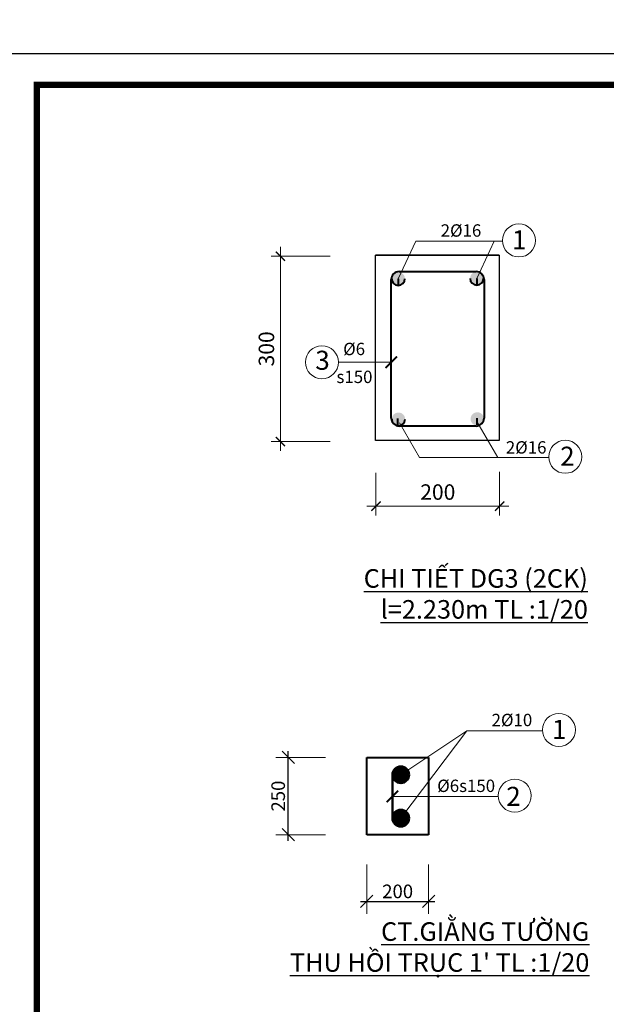
# Model space of a CAD drawing. Units: millimetres. Extents: x -2156511 to -511022, y -943974 to 247208.
# Drawn here: x -1452394 to -1442909, y -683977 to -668056 of the extents above; entities that cross this region are included whole.
import ezdxf

# ---------------------------------------------------------------- set-up
doc = ezdxf.new("R2010")
doc.units = ezdxf.units.MM
doc.header["$LTSCALE"] = 300
doc.header["$MEASUREMENT"] = 0
doc.header["$PDMODE"] = 34
doc.header["$PDSIZE"] = -10
for name, color, linetype, lineweight in [('10noithat', 1, 'Continuous', 9), ('a - Net tuong - Bold line', 40, 'Continuous', 40), ('c - Net manh - Thin line', 253, 'Continuous', 5), ('d - Net nho - Smaller line', 251, 'Continuous', 9), ('dai', 7, 'Continuous', 40), ('HUY', 152, 'Continuous', 9), ('khungbanve', 7, 'Continuous', 35), ('Net thay', 143, 'Continuous', 9), ('T', 92, 'Continuous', 50)]:
    doc.layers.add(name, color=color, linetype=linetype, lineweight=lineweight)
for name, color, linetype in [('DEN', 3, 'Continuous'), ('duong bao', 2, 'Continuous'), ('MO', 8, 'Continuous'), ('netmanh', 253, 'Continuous')]:
    doc.layers.add(name, color=color, linetype=linetype)
doc.styles.add('1-100', font='ARIALUNI.TTF', dxfattribs={"height": 250})
doc.styles.add('ISO2', font='ARIALUNI.TTF')
doc.styles.add('TIEN2', font='VHARIALN_0.TTF', dxfattribs={"width": 1.2})
doc.styles.add('VIET', font='VNI-HelveB_1.TTF')
doc.dimstyles.new('D1-20', dxfattribs={"dimtxt": 220, "dimasz": 200, "dimexe": 200, "dimexo": 0, "dimgap": 50, "dimtad": 1, "dimdec": 0, "dimlfac": 0.2, "dimzin": 12, "dimdsep": 46, "dimtxsty": 'ISO2', "dimblk": 'OBLIQUE', "dimcen": -7, "dimdle": 100, "dimclrd": 256, "dimclre": 256, "dimclrt": 252, "dimadec": 0, "dimazin": 0, "dimtfac": 1, "dimtdec": 0, "dimtix": 1, "dimtmove": 2, "dimatfit": 3, "dimldrblk": 'OBLIQUE', "dimfxl": 600, "dimfxlon": 1, "dimtolj": 1, "dimtzin": 12, "dimlwe": -1, "dimarcsym": 0})
doc.dimstyles.new('H1-20', dxfattribs={"dimtxt": 300, "dimasz": 150, "dimexe": 150, "dimexo": 100, "dimgap": 100, "dimtad": 1, "dimdec": 0, "dimlfac": 0.2, "dimzin": 9, "dimdsep": 46, "dimtxsty": '1-100', "dimblk1": 'ARCHTICK', "dimblk2": 'ARCHTICK', "dimsah": 1, "dimcen": 5, "dimdle": 150, "dimclrd": 8, "dimclre": 8, "dimclrt": 256, "dimadec": 0, "dimazin": 0, "dimtfac": 1, "dimtdec": 0, "dimtix": 1, "dimtmove": 2, "dimatfit": 3, "dimldrblk": 'ARCHTICK', "dimfxl": 1, "dimtvp": 0.0025, "dimtolj": 1, "dimtzin": 9, "dimlwd": 13, "dimlwe": 13, "dimarcsym": 0})
doc.dimstyles.new('TL1 - 100', dxfattribs={"dimtxt": 210, "dimasz": 150, "dimexe": 100, "dimexo": 50, "dimgap": 50, "dimtad": 1, "dimdec": 0, "dimzin": 12, "dimdsep": 46, "dimtxsty": 'ISO2', "dimblk": 'ARCHTICK', "dimcen": 30, "dimdle": 50, "dimclrd": 256, "dimclre": 256, "dimclrt": 252, "dimadec": 0, "dimazin": 0, "dimtfac": 1, "dimtdec": 0, "dimtix": 1, "dimtmove": 2, "dimatfit": 3, "dimldrblk": 'ARCHTICK', "dimfxl": 1000, "dimfxlon": 1, "dimtolj": 1, "dimtzin": 12, "dimlwe": -1, "dimarcsym": 0})
doc.dimstyles.new('v50', dxfattribs={"dimscale": 100, "dimtxt": 4, "dimasz": 1, "dimexe": 3, "dimexo": 3, "dimtad": 1, "dimdec": 0, "dimlfac": 0.5, "dimrnd": 0.5, "dimdsep": 46, "dimtxsty": 'VIET', "dimblk": 'ARCHTICK', "dimcen": 3, "dimdle": 3, "dimclrd": 98, "dimclre": 98, "dimclrt": 150, "dimadec": 0, "dimazin": 0, "dimtfac": 1, "dimtdec": 0, "dimtmove": 0, "dimatfit": 3, "dimldrblk": 'ARCHTICK', "dimfxl": 700, "dimfxlon": 1, "dimlwd": 15, "dimlwe": 15, "dimarcsym": 0})

# ---------------------------------------------------------------- blocks, each defined once
blk = doc.blocks.new('_ArchTick')
at = {"color": 0, "linetype": 'ByBlock', "const_width": 0.15}
blk.add_lwpolyline([(-0.5, -0.5), (0.5, 0.5)], dxfattribs=at)
blk = doc.blocks.new('*D1965')
at = {"layer": 'Defpoints', "color": 0, "lineweight": 35}
for p in [(-1446634, -675281), (-1444634, -675267), (-1444634, -675922)]:
    blk.add_point(p, dxfattribs=at)
at = {"layer": 'HUY', "color": 8, "lineweight": 13}
for p, q in [((-1446634, -675381), (-1446634, -676072)), ((-1444634, -675367), (-1444634, -676072)), ((-1446784, -675922), (-1444484, -675922))]:
    blk.add_line(p, q, dxfattribs=at)
at = {"layer": 'HUY', "color": 8, "lineweight": 13, "xscale": 150, "yscale": 150, "zscale": 150, "rotation": 180}
blk.add_blockref('_ArchTick', (-1446634, -675922), dxfattribs=at)
at = {"layer": 'HUY', "color": 8, "lineweight": 13, "xscale": 150, "yscale": 150, "zscale": 150}
blk.add_blockref('_ArchTick', (-1444634, -675922), dxfattribs=at)
at = {"layer": 'HUY', "lineweight": 9, "insert": (-1445634, -675694), "char_height": 250, "attachment_point": 5, "style": '1-100'}
blk.add_mtext('\\A1;200', dxfattribs=at)
blk = doc.blocks.new('*D1966')
at = {"layer": 'Defpoints', "color": 0, "lineweight": 35}
for p in [(-1448178, -671881), (-1447275, -671881), (-1447275, -674878)]:
    blk.add_point(p, dxfattribs=at)
at = {"layer": 'HUY', "color": 8, "lineweight": 13}
for p, q in [((-1448178, -675028), (-1448178, -671731)), ((-1447375, -671881), (-1448328, -671881)), ((-1447375, -674878), (-1448328, -674878))]:
    blk.add_line(p, q, dxfattribs=at)
at = {"layer": 'HUY', "color": 8, "lineweight": 13, "xscale": 150, "yscale": 150, "zscale": 150}
for p, rotation in [((-1448178, -671881), 90), ((-1448178, -674878), 270)]:
    blk.add_blockref('_ArchTick', p, dxfattribs=dict(at, rotation=rotation))
at = {"layer": 'HUY', "lineweight": 9, "insert": (-1448405, -673379), "char_height": 250, "attachment_point": 5, "rotation": 90, "style": '1-100'}
blk.add_mtext('\\A1;300', dxfattribs=at)
blk = doc.blocks.new('_Oblique')
at = {"color": 0, "linetype": 'ByBlock', "lineweight": -2}
blk.add_line((-0.5, -0.5), (0.5, 0.5), dxfattribs=at)
blk = doc.blocks.new('*D2018')
at = {"layer": 'c - Net manh - Thin line', "lineweight": -2, "ltscale": 2}
blk.add_line((-1448052, -681335), (-1448052, -679885), dxfattribs=at)
at = {"layer": 'c - Net manh - Thin line', "ltscale": 2}
for p, q in [((-1447452, -679985), (-1448252, -679985)), ((-1447452, -681235), (-1448252, -681235))]:
    blk.add_line(p, q, dxfattribs=at)
at = {"layer": 'Defpoints', "color": 0, "lineweight": 35, "ltscale": 2}
for p in [(-1448052, -679985), (-1446783, -679985), (-1446783, -681235)]:
    blk.add_point(p, dxfattribs=at)
at = {"layer": 'c - Net manh - Thin line', "lineweight": -2, "ltscale": 2, "xscale": 200, "yscale": 200, "zscale": 200}
for p, rotation in [((-1448052, -679985), 90), ((-1448052, -681235), 270)]:
    blk.add_blockref('_Oblique', p, dxfattribs=dict(at, rotation=rotation))
at = {"layer": 'c - Net manh - Thin line', "color": 252, "ltscale": 2, "insert": (-1448215, -680610), "char_height": 220, "attachment_point": 5, "rotation": 90, "style": 'ISO2'}
blk.add_mtext('\\A1;250', dxfattribs=at)
blk = doc.blocks.new('*D2019')
at = {"layer": 'c - Net manh - Thin line', "ltscale": 2}
for p, q in [((-1446783, -681714), (-1446783, -682514)), ((-1445783, -681714), (-1445783, -682514))]:
    blk.add_line(p, q, dxfattribs=at)
at = {"layer": 'c - Net manh - Thin line', "lineweight": -2, "ltscale": 2}
blk.add_line((-1446883, -682314), (-1445683, -682314), dxfattribs=at)
at = {"layer": 'Defpoints', "color": 0, "lineweight": 35, "ltscale": 2}
for p in [(-1446783, -681235), (-1445783, -681235), (-1445783, -682314)]:
    blk.add_point(p, dxfattribs=at)
at = {"layer": 'c - Net manh - Thin line', "lineweight": -2, "ltscale": 2, "xscale": 200, "yscale": 200, "zscale": 200, "rotation": 180}
blk.add_blockref('_Oblique', (-1446783, -682314), dxfattribs=at)
at = {"layer": 'c - Net manh - Thin line', "lineweight": -2, "ltscale": 2, "xscale": 200, "yscale": 200, "zscale": 200}
blk.add_blockref('_Oblique', (-1445783, -682314), dxfattribs=at)
at = {"layer": 'c - Net manh - Thin line', "color": 252, "ltscale": 2, "insert": (-1446283, -682151), "char_height": 220, "attachment_point": 5, "style": 'ISO2'}
blk.add_mtext('\\A1;200', dxfattribs=at)
blk = doc.blocks.new('*D2098')
at = {"layer": 'd - Net nho - Smaller line', "lineweight": -2}
for p, q in [((-1093122, -616080), (-1093122, -615930)), ((-1093122, -616080), (-1093122, -616580)), ((-1093122, -616580), (-1093122, -616730)), ((-1485875, -749479), (-1485875, -744329))]:
    blk.add_line(p, q, dxfattribs=at)
at = {"layer": 'd - Net nho - Smaller line'}
for p, q in [((-1092122, -616080), (-1093222, -616080)), ((-1092122, -616580), (-1093222, -616580)), ((-1484875, -744379), (-1485975, -744379)), ((-1484875, -749429), (-1485975, -749429))]:
    blk.add_line(p, q, dxfattribs=at)
at = {"layer": 'Defpoints', "color": 0, "lineweight": 35}
for p in [(-1091003, -616080), (-1093122, -616580), (-1091003, -616580), (-1485875, -744379), (-1484233, -744379), (-1484233, -749429)]:
    blk.add_point(p, dxfattribs=at)
at = {"layer": 'd - Net nho - Smaller line', "lineweight": -2, "xscale": 150, "yscale": 150, "zscale": 150}
for p, rotation in [((-1093122, -616080), 270), ((-1093122, -616580), 90), ((-1485875, -744379), 90), ((-1485875, -749429), 270)]:
    blk.add_blockref('_ArchTick', p, dxfattribs=dict(at, rotation=rotation))
at = {"layer": 'd - Net nho - Smaller line', "color": 252, "char_height": 210, "attachment_point": 5, "rotation": 90, "style": 'ISO2'}
for s, insert in [('\\A1;500', (-1093279, -616330)), ('\\A1;5050', (-1486033, -746904))]:
    blk.add_mtext(s, dxfattribs=dict(at, insert=insert))
blk = doc.blocks.new('*D2124')
at = {"layer": 'd - Net nho - Smaller line'}
for p, q in [((-1467733, -734904), (-1467733, -734366)), ((-1465636, -735139), (-1465636, -734366))]:
    blk.add_line(p, q, dxfattribs=at)
at = {"layer": 'd - Net nho - Smaller line', "lineweight": -2}
blk.add_line((-1467783, -734466), (-1465586, -734466), dxfattribs=at)
at = {"layer": 'Defpoints', "color": 0, "lineweight": 35, "ltscale": 300}
for p in [(-941783, -645398), (-938465, -645398), (-941710, -646598)]:
    blk.add_point(p, dxfattribs=at)
at = {"layer": 'Defpoints', "color": 0, "lineweight": 35}
for p in [(-1465636, -734466), (-1467733, -734954), (-1465636, -735189)]:
    blk.add_point(p, dxfattribs=at)
at = {"layer": 'DEN', "color": 98, "lineweight": 15, "ltscale": 300}
for p, q in [((-938465, -646898), (-938465, -645098)), ((-941483, -645398), (-938165, -645398)), ((-941410, -646598), (-938165, -646598))]:
    blk.add_line(p, q, dxfattribs=at)
at = {"layer": 'd - Net nho - Smaller line', "lineweight": -2, "xscale": 150, "yscale": 150, "zscale": 150, "rotation": 180}
blk.add_blockref('_ArchTick', (-1467733, -734466), dxfattribs=at)
at = {"layer": 'd - Net nho - Smaller line', "lineweight": -2, "xscale": 150, "yscale": 150, "zscale": 150}
blk.add_blockref('_ArchTick', (-1465636, -734466), dxfattribs=at)
at = {"layer": 'DEN', "color": 98, "lineweight": 15, "ltscale": 300, "xscale": 100, "yscale": 100, "zscale": 100}
for p, rotation in [((-938465, -645398), 90), ((-938465, -646598), 270)]:
    blk.add_blockref('_ArchTick', p, dxfattribs=dict(at, rotation=rotation))
at = {"layer": 'd - Net nho - Smaller line', "color": 252, "insert": (-1466684, -734309), "char_height": 210, "attachment_point": 5, "style": 'ISO2'}
blk.add_mtext('\\A1;2100', dxfattribs=at)
at = {"layer": 'DEN', "color": 150, "lineweight": 35, "ltscale": 300, "insert": (-938733, -645998), "char_height": 400, "attachment_point": 5, "rotation": 90, "style": 'VIET'}
blk.add_mtext('600', dxfattribs=at)
blk = doc.blocks.new('*D2125')
at = {"layer": 'd - Net nho - Smaller line'}
for p, q in [((-1460936, -734873), (-1460936, -734366)), ((-1459336, -734873), (-1459336, -734366))]:
    blk.add_line(p, q, dxfattribs=at)
at = {"layer": 'd - Net nho - Smaller line', "lineweight": -2}
blk.add_line((-1460986, -734466), (-1459286, -734466), dxfattribs=at)
at = {"layer": 'Defpoints', "color": 0, "lineweight": 35, "ltscale": 300}
for p in [(-941710, -646598), (-941710, -648998), (-938465, -648998)]:
    blk.add_point(p, dxfattribs=at)
at = {"layer": 'Defpoints', "color": 0, "lineweight": 35}
for p in [(-1459336, -734466), (-1460936, -734923), (-1459336, -734923)]:
    blk.add_point(p, dxfattribs=at)
at = {"layer": 'DEN', "color": 98, "lineweight": 15, "ltscale": 300}
for p, q in [((-938465, -646298), (-938465, -649298)), ((-941410, -646598), (-938165, -646598)), ((-941410, -648998), (-938165, -648998))]:
    blk.add_line(p, q, dxfattribs=at)
at = {"layer": 'd - Net nho - Smaller line', "lineweight": -2, "xscale": 150, "yscale": 150, "zscale": 150, "rotation": 180}
blk.add_blockref('_ArchTick', (-1460936, -734466), dxfattribs=at)
at = {"layer": 'd - Net nho - Smaller line', "lineweight": -2, "xscale": 150, "yscale": 150, "zscale": 150}
blk.add_blockref('_ArchTick', (-1459336, -734466), dxfattribs=at)
at = {"layer": 'DEN', "color": 98, "lineweight": 15, "ltscale": 300, "xscale": 100, "yscale": 100, "zscale": 100}
for p, rotation in [((-938465, -646598), 90), ((-938465, -648998), 270)]:
    blk.add_blockref('_ArchTick', p, dxfattribs=dict(at, rotation=rotation))
at = {"layer": 'd - Net nho - Smaller line', "color": 252, "insert": (-1460136, -734309), "char_height": 210, "attachment_point": 5, "style": 'ISO2'}
blk.add_mtext('\\A1;1600', dxfattribs=at)
at = {"layer": 'DEN', "color": 150, "lineweight": 35, "ltscale": 300, "insert": (-938733, -647798), "char_height": 400, "attachment_point": 5, "rotation": 90, "style": 'VIET'}
blk.add_mtext('1200', dxfattribs=at)
blk = doc.blocks.new('*D2126')
at = {"layer": 'd - Net nho - Smaller line'}
for p, q in [((-1448301, -747775), (-1447201, -747775)), ((-1448201, -749575), (-1447201, -749575))]:
    blk.add_line(p, q, dxfattribs=at)
at = {"layer": 'd - Net nho - Smaller line', "lineweight": -2}
blk.add_line((-1447301, -749625), (-1447301, -747725), dxfattribs=at)
at = {"layer": 'Defpoints', "color": 0, "lineweight": 35, "ltscale": 300}
for p in [(-941510, -648998), (-941510, -651514), (-938465, -651514)]:
    blk.add_point(p, dxfattribs=at)
at = {"layer": 'Defpoints', "color": 0, "lineweight": 35}
for p in [(-1448472, -747775), (-1447301, -747775), (-1448251, -749575)]:
    blk.add_point(p, dxfattribs=at)
at = {"layer": 'DEN', "color": 98, "lineweight": 15, "ltscale": 300}
for p, q in [((-938465, -648698), (-938465, -651814)), ((-941210, -648998), (-938165, -648998)), ((-941210, -651514), (-938165, -651514))]:
    blk.add_line(p, q, dxfattribs=at)
at = {"layer": 'd - Net nho - Smaller line', "lineweight": -2, "xscale": 150, "yscale": 150, "zscale": 150}
for p, rotation in [((-1447301, -747775), 90), ((-1447301, -749575), 270)]:
    blk.add_blockref('_ArchTick', p, dxfattribs=dict(at, rotation=rotation))
at = {"layer": 'DEN', "color": 98, "lineweight": 15, "ltscale": 300, "xscale": 100, "yscale": 100, "zscale": 100}
for p, rotation in [((-938465, -648998), 90), ((-938465, -651514), 270)]:
    blk.add_blockref('_ArchTick', p, dxfattribs=dict(at, rotation=rotation))
at = {"layer": 'd - Net nho - Smaller line', "color": 252, "insert": (-1447459, -748675), "char_height": 210, "attachment_point": 5, "rotation": 90, "style": 'ISO2'}
blk.add_mtext('\\A1;1800', dxfattribs=at)
at = {"layer": 'DEN', "color": 150, "lineweight": 35, "ltscale": 300, "insert": (-938733, -650256), "char_height": 400, "attachment_point": 5, "rotation": 90, "style": 'VIET'}
blk.add_mtext('1259', dxfattribs=at)
blk = doc.blocks.new('*D2127')
at = {"layer": 'd - Net nho - Smaller line'}
for p, q in [((-1460936, -767650), (-1460936, -768750)), ((-1459336, -767650), (-1459336, -768750))]:
    blk.add_line(p, q, dxfattribs=at)
at = {"layer": 'd - Net nho - Smaller line', "lineweight": -2}
blk.add_line((-1460986, -768650), (-1459286, -768650), dxfattribs=at)
at = {"layer": 'Defpoints', "color": 0, "lineweight": 35, "ltscale": 300}
for p in [(-941410, -651514), (-941510, -653914), (-938465, -653914)]:
    blk.add_point(p, dxfattribs=at)
at = {"layer": 'Defpoints', "color": 0, "lineweight": 35}
for p in [(-1460936, -767080), (-1459336, -767080), (-1459336, -768650)]:
    blk.add_point(p, dxfattribs=at)
at = {"layer": 'DEN', "color": 98, "lineweight": 15, "ltscale": 300}
for p, q in [((-938465, -651214), (-938465, -654214)), ((-941110, -651514), (-938165, -651514)), ((-941210, -653914), (-938165, -653914))]:
    blk.add_line(p, q, dxfattribs=at)
at = {"layer": 'd - Net nho - Smaller line', "lineweight": -2, "xscale": 150, "yscale": 150, "zscale": 150, "rotation": 180}
blk.add_blockref('_ArchTick', (-1460936, -768650), dxfattribs=at)
at = {"layer": 'd - Net nho - Smaller line', "lineweight": -2, "xscale": 150, "yscale": 150, "zscale": 150}
blk.add_blockref('_ArchTick', (-1459336, -768650), dxfattribs=at)
at = {"layer": 'DEN', "color": 98, "lineweight": 15, "ltscale": 300, "xscale": 100, "yscale": 100, "zscale": 100}
for p, rotation in [((-938465, -651514), 90), ((-938465, -653914), 270)]:
    blk.add_blockref('_ArchTick', p, dxfattribs=dict(at, rotation=rotation))
at = {"layer": 'd - Net nho - Smaller line', "color": 252, "insert": (-1460136, -768493), "char_height": 210, "attachment_point": 5, "style": 'ISO2'}
blk.add_mtext('\\A1;1600', dxfattribs=at)
at = {"layer": 'DEN', "color": 150, "lineweight": 35, "ltscale": 300, "insert": (-938733, -652714), "char_height": 400, "attachment_point": 5, "rotation": 90, "style": 'VIET'}
blk.add_mtext('1200', dxfattribs=at)
blk = doc.blocks.new('*D2128')
at = {"layer": 'd - Net nho - Smaller line', "lineweight": -2}
blk.add_line((-1485875, -744429), (-1485875, -739827), dxfattribs=at)
at = {"layer": 'd - Net nho - Smaller line'}
for p, q in [((-1484875, -739877), (-1485975, -739877)), ((-1484875, -744379), (-1485975, -744379))]:
    blk.add_line(p, q, dxfattribs=at)
at = {"layer": 'Defpoints', "color": 0, "lineweight": 35, "ltscale": 300}
for p in [(-941410, -653914), (-941910, -656198), (-938465, -656198)]:
    blk.add_point(p, dxfattribs=at)
at = {"layer": 'Defpoints', "color": 0, "lineweight": 35}
for p in [(-1485875, -739877), (-1484588, -739877), (-1484588, -744379)]:
    blk.add_point(p, dxfattribs=at)
at = {"layer": 'DEN', "color": 98, "lineweight": 15, "ltscale": 300}
for p, q in [((-938465, -653614), (-938465, -656498)), ((-941110, -653914), (-938165, -653914)), ((-941610, -656198), (-938165, -656198))]:
    blk.add_line(p, q, dxfattribs=at)
at = {"layer": 'd - Net nho - Smaller line', "lineweight": -2, "xscale": 150, "yscale": 150, "zscale": 150}
for p, rotation in [((-1485875, -739877), 90), ((-1485875, -744379), 270)]:
    blk.add_blockref('_ArchTick', p, dxfattribs=dict(at, rotation=rotation))
at = {"layer": 'DEN', "color": 98, "lineweight": 15, "ltscale": 300, "xscale": 100, "yscale": 100, "zscale": 100}
for p, rotation in [((-938465, -653914), 90), ((-938465, -656198), 270)]:
    blk.add_blockref('_ArchTick', p, dxfattribs=dict(at, rotation=rotation))
at = {"layer": 'd - Net nho - Smaller line', "color": 252, "insert": (-1486033, -742128), "char_height": 210, "attachment_point": 5, "rotation": 90, "style": 'ISO2'}
blk.add_mtext('\\A1;4500', dxfattribs=at)
at = {"layer": 'DEN', "color": 150, "lineweight": 35, "ltscale": 300, "insert": (-938729, -655056), "char_height": 400, "attachment_point": 5, "rotation": 90, "style": 'VIET'}
blk.add_mtext('1142', dxfattribs=at)
blk = doc.blocks.new('*D2129')
at = {"layer": 'd - Net nho - Smaller line', "lineweight": -2}
blk.add_line((-1447301, -749525), (-1447301, -754825), dxfattribs=at)
at = {"layer": 'd - Net nho - Smaller line'}
for p, q in [((-1448063, -749575), (-1447201, -749575)), ((-1446301, -754775), (-1447401, -754775))]:
    blk.add_line(p, q, dxfattribs=at)
at = {"layer": 'Defpoints', "color": 0, "lineweight": 35, "ltscale": 300}
for p in [(-953909, -656269), (-947710, -656269), (-947710, -658601)]:
    blk.add_point(p, dxfattribs=at)
at = {"layer": 'Defpoints', "color": 0, "lineweight": 35}
for p in [(-1448113, -749575), (-1447301, -754775), (-1161225, -754775)]:
    blk.add_point(p, dxfattribs=at)
at = {"layer": 'DEN', "color": 98, "lineweight": 15, "ltscale": 300}
for p, q in [((-953909, -656369), (-953909, -658701)), ((-947710, -656369), (-947710, -658701)), ((-954009, -658601), (-947610, -658601))]:
    blk.add_line(p, q, dxfattribs=at)
at = {"layer": 'd - Net nho - Smaller line', "lineweight": -2, "xscale": 150, "yscale": 150, "zscale": 150}
for p, rotation in [((-1447301, -749575), 90), ((-1447301, -754775), 270)]:
    blk.add_blockref('_ArchTick', p, dxfattribs=dict(at, rotation=rotation))
at = {"layer": 'DEN', "color": 98, "lineweight": 15, "ltscale": 300, "xscale": 100, "yscale": 100, "zscale": 100, "rotation": 180}
blk.add_blockref('_ArchTick', (-953909, -658601), dxfattribs=at)
at = {"layer": 'DEN', "color": 98, "lineweight": 15, "ltscale": 300, "xscale": 100, "yscale": 100, "zscale": 100}
blk.add_blockref('_ArchTick', (-947710, -658601), dxfattribs=at)
at = {"layer": 'd - Net nho - Smaller line', "color": 252, "insert": (-1447459, -752175), "char_height": 210, "attachment_point": 5, "rotation": 90, "style": 'ISO2'}
blk.add_mtext('\\A1;5200', dxfattribs=at)
at = {"layer": 'DEN', "color": 150, "lineweight": 35, "ltscale": 300, "insert": (-950810, -658420), "char_height": 230, "attachment_point": 5, "style": 'VIET'}
blk.add_mtext('7350', dxfattribs=at)
blk = doc.blocks.new('*D2130')
at = {"layer": 'd - Net nho - Smaller line'}
for p, q in [((-1448013, -754775), (-1447201, -754775)), ((-1448284, -759875), (-1447201, -759875))]:
    blk.add_line(p, q, dxfattribs=at)
at = {"layer": 'd - Net nho - Smaller line', "lineweight": -2}
blk.add_line((-1447301, -754725), (-1447301, -759925), dxfattribs=at)
at = {"layer": 'Defpoints', "color": 0, "lineweight": 35, "ltscale": 300}
for p in [(-953709, -653441), (-953709, -653441), (-947710, -653442)]:
    blk.add_point(p, dxfattribs=at)
at = {"layer": 'Defpoints', "color": 0, "lineweight": 35}
for p in [(-1448063, -754775), (-1448334, -759875), (-1447301, -759875)]:
    blk.add_point(p, dxfattribs=at)
at = {"layer": 'DEN', "color": 98, "lineweight": 15, "ltscale": 300}
for p, q in [((-953709, -653441), (-953709, -653141)), ((-947710, -653441), (-947710, -653141)), ((-947410, -653441), (-954009, -653441))]:
    blk.add_line(p, q, dxfattribs=at)
at = {"layer": 'd - Net nho - Smaller line', "lineweight": -2, "xscale": 150, "yscale": 150, "zscale": 150}
for p, rotation in [((-1447301, -754775), 90), ((-1447301, -759875), 270)]:
    blk.add_blockref('_ArchTick', p, dxfattribs=dict(at, rotation=rotation))
at = {"layer": 'DEN', "color": 98, "lineweight": 15, "ltscale": 300, "xscale": 100, "yscale": 100, "zscale": 100, "rotation": 180}
blk.add_blockref('_ArchTick', (-953709, -653441), dxfattribs=at)
at = {"layer": 'DEN', "color": 98, "lineweight": 15, "ltscale": 300, "xscale": 100, "yscale": 100, "zscale": 100}
blk.add_blockref('_ArchTick', (-947710, -653441), dxfattribs=at)
at = {"layer": 'd - Net nho - Smaller line', "color": 252, "insert": (-1447459, -757325), "char_height": 210, "attachment_point": 5, "rotation": 90, "style": 'ISO2'}
blk.add_mtext('\\A1;5100', dxfattribs=at)
at = {"layer": 'DEN', "color": 150, "lineweight": 35, "ltscale": 300, "insert": (-950709, -653173), "char_height": 400, "attachment_point": 5, "style": 'VIET'}
blk.add_mtext('3000', dxfattribs=at)
blk = doc.blocks.new('*D2131')
at = {"layer": 'd - Net nho - Smaller line'}
for p, q in [((-1448301, -759875), (-1447201, -759875)), ((-1448301, -761675), (-1447201, -761675))]:
    blk.add_line(p, q, dxfattribs=at)
at = {"layer": 'd - Net nho - Smaller line', "lineweight": -2}
blk.add_line((-1447301, -759825), (-1447301, -761725), dxfattribs=at)
at = {"layer": 'Defpoints', "color": 0, "lineweight": 35, "ltscale": 300}
for p in [(-941710, -653137), (-947710, -653441), (-941710, -653441)]:
    blk.add_point(p, dxfattribs=at)
at = {"layer": 'Defpoints', "color": 0, "lineweight": 35}
for p in [(-1448545, -759875), (-1448545, -761675), (-1447301, -761675)]:
    blk.add_point(p, dxfattribs=at)
at = {"layer": 'DEN', "color": 98, "lineweight": 15, "ltscale": 300}
for p, q in [((-947710, -653141), (-947710, -652837)), ((-941710, -653141), (-941710, -652837)), ((-948010, -653137), (-941410, -653137))]:
    blk.add_line(p, q, dxfattribs=at)
at = {"layer": 'd - Net nho - Smaller line', "lineweight": -2, "xscale": 150, "yscale": 150, "zscale": 150}
for p, rotation in [((-1447301, -759875), 90), ((-1447301, -761675), 270)]:
    blk.add_blockref('_ArchTick', p, dxfattribs=dict(at, rotation=rotation))
at = {"layer": 'DEN', "color": 98, "lineweight": 15, "ltscale": 300, "xscale": 100, "yscale": 100, "zscale": 100, "rotation": 180}
blk.add_blockref('_ArchTick', (-947710, -653137), dxfattribs=at)
at = {"layer": 'DEN', "color": 98, "lineweight": 15, "ltscale": 300, "xscale": 100, "yscale": 100, "zscale": 100}
blk.add_blockref('_ArchTick', (-941710, -653137), dxfattribs=at)
at = {"layer": 'd - Net nho - Smaller line', "color": 252, "insert": (-1447459, -760775), "char_height": 210, "attachment_point": 5, "rotation": 90, "style": 'ISO2'}
blk.add_mtext('\\A1;1800', dxfattribs=at)
at = {"layer": 'DEN', "color": 150, "lineweight": 35, "ltscale": 300, "insert": (-944710, -652870), "char_height": 400, "attachment_point": 5, "style": 'VIET'}
blk.add_mtext('3000', dxfattribs=at)
blk = doc.blocks.new('*D2133')
at = {"layer": 'd - Net nho - Smaller line'}
for p, q in [((-1472433, -757334), (-1472433, -758171)), ((-1471833, -757277), (-1471833, -758171))]:
    blk.add_line(p, q, dxfattribs=at)
at = {"layer": 'd - Net nho - Smaller line', "lineweight": -2}
blk.add_line((-1472483, -758071), (-1471783, -758071), dxfattribs=at)
at = {"layer": 'Defpoints', "color": 0, "lineweight": 35, "ltscale": 300}
for p in [(-953909, -656198), (-947710, -656198), (-947710, -657925)]:
    blk.add_point(p, dxfattribs=at)
at = {"layer": 'Defpoints', "color": 0, "lineweight": 35}
for p in [(-1472433, -757284), (-1471833, -757227), (-1471833, -758071)]:
    blk.add_point(p, dxfattribs=at)
at = {"layer": 'DEN', "color": 98, "lineweight": 15, "ltscale": 300}
for p, q in [((-953909, -656498), (-953909, -658225)), ((-947710, -656498), (-947710, -658225)), ((-954209, -657925), (-947410, -657925))]:
    blk.add_line(p, q, dxfattribs=at)
at = {"layer": 'd - Net nho - Smaller line', "lineweight": -2, "xscale": 150, "yscale": 150, "zscale": 150, "rotation": 180}
blk.add_blockref('_ArchTick', (-1472433, -758071), dxfattribs=at)
at = {"layer": 'd - Net nho - Smaller line', "lineweight": -2, "xscale": 150, "yscale": 150, "zscale": 150}
blk.add_blockref('_ArchTick', (-1471833, -758071), dxfattribs=at)
at = {"layer": 'DEN', "color": 98, "lineweight": 15, "ltscale": 300, "xscale": 100, "yscale": 100, "zscale": 100, "rotation": 180}
blk.add_blockref('_ArchTick', (-953909, -657925), dxfattribs=at)
at = {"layer": 'DEN', "color": 98, "lineweight": 15, "ltscale": 300, "xscale": 100, "yscale": 100, "zscale": 100}
blk.add_blockref('_ArchTick', (-947710, -657925), dxfattribs=at)
at = {"layer": 'd - Net nho - Smaller line', "color": 252, "insert": (-1472133, -757913), "char_height": 210, "attachment_point": 5, "style": 'ISO2'}
blk.add_mtext('\\A1;600', dxfattribs=at)
at = {"layer": 'DEN', "color": 150, "lineweight": 35, "ltscale": 300, "insert": (-950810, -657658), "char_height": 400, "attachment_point": 5, "style": 'VIET'}
blk.add_mtext('3100', dxfattribs=at)

msp = doc.modelspace()

# ---------------------------------------------------------------- hatches: boundary and pattern name
at = {"layer": 'c - Net manh - Thin line', "ltscale": 2}
h = msp.add_hatch(dxfattribs=at)
h.set_pattern_fill('ANSI31', color=256, scale=5, style=0)
h.set_pattern_definition([(45, (718682.2971, -12257.11367), (-0.44194173824, 0.44194173824), [])])
h.paths.add_polyline_path([(-1446097.9, -680967, 0.9721205), (-1446367.7, -680959.4), (-1446367.7, -680974.6, 0.9721205)])
h.paths.add_polyline_path([(-1446367.7, -680272.2, 0.9721205), (-1446097.9, -680264.6, 0.9721205), (-1446367.7, -680257)])
at = {"layer": 'dai', "lineweight": 5}
h = msp.add_hatch(color=256, dxfattribs=at)
h.paths.add_polyline_path([(-1446166, -672243.7, 0.4142136), (-1446273.7, -672135.9), (-1446273.7, -672243.7)])
h.paths.add_polyline_path([(-1446273.7, -672135.9, 0.4142136), (-1446381.5, -672243.7), (-1446273.7, -672243.7)])
h.paths.add_polyline_path([(-1446273.7, -672351.4), (-1446273.7, -672243.7), (-1446381.5, -672243.7, 0.4142136)])
h.paths.add_polyline_path([(-1446273.7, -672351.4, 0.4142136), (-1446166, -672243.7), (-1446273.7, -672243.7)])
h = msp.add_hatch(color=256, dxfattribs=at)
h.paths.add_polyline_path([(-1444896.3, -672239.7, 0.4142136), (-1445004, -672131.9), (-1445004, -672239.7)])
h.paths.add_polyline_path([(-1445004, -672131.9, 0.4142136), (-1445111.8, -672239.7), (-1445004, -672239.7)])
h.paths.add_polyline_path([(-1445004, -672347.4), (-1445004, -672239.7), (-1445111.8, -672239.7, 0.4142136)])
h.paths.add_polyline_path([(-1445004, -672347.4, 0.4142136), (-1444896.3, -672239.7), (-1445004, -672239.7)])
h = msp.add_hatch(color=256, dxfattribs=at)
h.paths.add_polyline_path([(-1444887.9, -674511.1, 0.4142136), (-1444995.6, -674403.4), (-1444995.6, -674511.1)])
h.paths.add_polyline_path([(-1444995.6, -674403.4, 0.4142136), (-1445103.4, -674511.1), (-1444995.6, -674511.1)])
h.paths.add_polyline_path([(-1444995.6, -674618.9), (-1444995.6, -674511.1), (-1445103.4, -674511.1, 0.4142136)])
h.paths.add_polyline_path([(-1444995.6, -674618.9, 0.4142136), (-1444887.9, -674511.1), (-1444995.6, -674511.1)])
h = msp.add_hatch(color=256, dxfattribs=at)
h.paths.add_polyline_path([(-1446162.1, -674515.5, 0.4142136), (-1446269.9, -674407.8), (-1446269.9, -674515.5)])
h.paths.add_polyline_path([(-1446269.9, -674407.8, 0.4142136), (-1446377.6, -674515.5), (-1446269.9, -674515.5)])
h.paths.add_polyline_path([(-1446269.9, -674623.3), (-1446269.9, -674515.5), (-1446377.6, -674515.5, 0.4142136)])
h.paths.add_polyline_path([(-1446269.9, -674623.3, 0.4142136), (-1446162.1, -674515.5), (-1446269.9, -674515.5)])

# ---------------------------------------------------------------- linework, layer by layer
at = {"layer": '10noithat', "ltscale": 15}
for p, q in [((-1446273.7, -672243.7), (-1445989.3, -671638.7)), ((-1445989.3, -671638.7), (-1444588.3, -671638.7)), ((-1445004, -672239.7), (-1444721.5, -671638.7)), ((-1447239.8, -673595.4), (-1446386.7, -673595.4)), ((-1445000.7, -674554.9), (-1444664.8, -675136.8)), ((-1446254.5, -674573.9), (-1445929.6, -675136.8)), ((-1445929.6, -675136.8), (-1443838.7, -675136.8)), ((-1445165.8, -679553.7), (-1446232.9, -680264.6)), ((-1445165.8, -679553.7), (-1446232.9, -680967)), ((-1445165.8, -679553.7), (-1443941.3, -679553.7)), ((-1446367.7, -680615.8), (-1444655.7, -680615.8))]:
    msp.add_line(p, q, dxfattribs=at)
for centre in [(-1444321.8, -671626.1), (-1447506.5, -673595.4), (-1443572.3, -675124.1), (-1443674.8, -679541.1), (-1444389.3, -680603.2)]:
    msp.add_circle(centre, 266.7, dxfattribs=at)
at = {"layer": 'a - Net tuong - Bold line'}
for p, q in [((-1446782.7, -681234.6), (-1446782.7, -679984.6)), ((-1446782.7, -679984.6), (-1445782.7, -679984.6)), ((-1445782.7, -679984.6), (-1445782.7, -681234.6)), ((-1445782.7, -681234.6), (-1446782.7, -681234.6))]:
    msp.add_line(p, q, dxfattribs=at)
at = {"layer": 'dai'}
for p, q in [((-1446258.9, -672128.2), (-1445014.4, -672128.2)), ((-1446386.7, -674498.1), (-1446386.7, -672256)), ((-1446273.7, -672243.7), (-1446273.7, -672351.4)), ((-1445004, -672239.7), (-1445004, -672347.4)), ((-1444886.7, -672256), (-1444886.7, -674498.1)), ((-1446286.4, -674504.5), (-1446286.4, -674612.2)), ((-1445000.7, -674501), (-1445000.7, -674608.8)), ((-1445012.6, -674626.4), (-1446258.9, -674626.4))]:
    msp.add_line(p, q, dxfattribs=at)
for centre, radius, start, end in [((-1446257.3, -672257.6), 129.4, 90.72022, 179.31456), ((-1445016, -672257.6), 129.4, 0.68544, 89.27978), ((-1446273.7, -672243.7), 107.8, 180, 0), ((-1445004, -672239.7), 107.8, 180, 0), ((-1446256.5, -674496.2), 130.2, 180.82277, 268.94828), ((-1446269.9, -674515.5), 107.8, 180, 0), ((-1445016, -674496.6), 129.4, 270.72022, 359.31456)]:
    msp.add_arc(centre, radius, start, end, dxfattribs=at)
at = {"layer": 'duong bao', "linetype": 'ByBlock', "ltscale": 100}
for p, q in [((-1444643, -671861), (-1446643, -671861)), ((-1446643, -674858.8), (-1446643, -671861)), ((-1446643, -671861), (-1444643, -671861)), ((-1444643, -671861), (-1444643, -674858.8)), ((-1444643, -674858.8), (-1446643, -674858.8))]:
    msp.add_line(p, q, dxfattribs=at)
at = {"layer": 'khungbanve', "const_width": 104.8}
msp.add_lwpolyline([(-1411118.2, -669110), (-1452118.2, -669110), (-1452118.2, -697810), (-1411118.2, -697810)], close=True, dxfattribs=at)
at = {"layer": 'Net thay'}
msp.add_line((-1446643, -674858.8, 0), (-1444643, -674858.8, 0), dxfattribs=at)
at = {"layer": 'Net thay', "color": 0, "linetype": 'Continuous', "ltscale": 10}
msp.add_line((-1446643, -674858.8), (-1446643, -674858.8), dxfattribs=at)
at = {"layer": 'netmanh', "ltscale": 50}
msp.add_lwpolyline([(-1410618.2, -668610), (-1452618.2, -668610), (-1452618.2, -698310), (-1410618.2, -698310)], close=True, dxfattribs=at)
at = {"layer": 'T', "ltscale": 300}
msp.add_line((-1446367.7, -680257), (-1446367.7, -680974.6), dxfattribs=at)
for centre in [(-1446232.9, -680264.6), (-1446232.9, -680967)]:
    msp.add_circle(centre, 135, dxfattribs=at)

# ---------------------------------------------------------------- block references
at = {"layer": 'HUY', "color": 8, "lineweight": 9, "xscale": 184.6442235214636, "yscale": 184.6442235213472, "zscale": 184.6442235213963}
for p in [(-1446386.7, -673595.4), (-1446367.7, -680615.8)]:
    msp.add_blockref('_ArchTick', p, dxfattribs=at)

# ---------------------------------------------------------------- texts
at = {"layer": '10noithat', "ltscale": 15, "char_height": 200, "width": 1003.5, "attachment_point": 5, "style": '1-100'}
for s, insert in [('{\\f.VnArial|b0|i0|c0|p34;2\\fTimes New Roman|b0|i0|c0|p18;Ø\\f.VnArial|b0|i0|c0|p34;16}', (-1445258.8, -671464.6)), ('{\\fTimes New Roman|b0|i0|c0|p18;Ø\\f.VnArial|b0|i0|c0|p34;6}', (-1446987.1, -673380.5)), ('{\\f.VnArial|b0|i0|c0|p34;s150}', (-1446981.3, -673831.4)), ('{\\f.VnArial|b0|i0|c0|p34;2\\fTimes New Roman|b0|i0|c0|p18;Ø\\f.VnArial|b0|i0|c0|p34;16}', (-1444205.2, -674971.6)), ('{\\f.VnArial|b0|i0|c0|p34;2\\fTimes New Roman|b0|i0|c0|p18;Ø\\f.VnArial|b0|i0|c0|p34;10}', (-1444435.3, -679379.6)), ('{\\fTimes New Roman|b0|i0|c0|p18;Ø\\f.VnArial|b0|i0|c0|p34;6s150}', (-1445175.2, -680444.1))]:
    msp.add_mtext(s, dxfattribs=dict(at, insert=insert))
at = {"layer": '10noithat', "color": 134, "ltscale": 15, "char_height": 307.74, "width": 662.548, "attachment_point": 5, "style": '1-100'}
for s, insert in [('{\\f.VnArial|b1|i0|c0|p34;\\C4;1}', (-1444318, -671616.3)), ('{\\f.VnArial|b1|i0|c0|p34;\\C4;3}', (-1447497.8, -673563, 0)), ('{\\f.VnArial|b1|i0|c0|p34;\\C4;2}', (-1443538.7, -675114.3)), ('{\\f.VnArial|b1|i0|c0|p34;\\C4;1}', (-1443671, -679531.3)), ('{\\f.VnArial|b1|i0|c0|p34;\\C4;2}', (-1444410, -680614.3))]:
    msp.add_mtext(s, dxfattribs=dict(at, insert=insert))
at = {"layer": 'MO', "ltscale": 100, "char_height": 300, "width": 14164.936, "attachment_point": 3, "style": 'TIEN2'}
for s, insert in [('{\\fArial|b0|i0|c0|p34;\\L\\C8;CHI TIẾT DG3 (2CK)\\Pl=2.230m TL :1/20}', (-1443207.2, -676940.8)), ("{\\fArial|b0|i0|c0|p34;\\L\\C8;CT.GIẰNG TƯỜNG  \\PTHU HỒI TRỤC 1' TL :1/20}", (-1443183.2, -682650.8))]:
    msp.add_mtext(s, dxfattribs=dict(at, insert=insert))

# ---------------------------------------------------------------- dimensions: what is measured, and where the dimension line sits
at = {"layer": 'c - Net manh - Thin line', "ltscale": 2}
dim = msp.add_linear_dim(base=(-1448052.2, -679984.6), p1=(-1446782.7, -681234.6), p2=(-1446782.7, -679984.6), angle=90, dimstyle='D1-20', dxfattribs=at)
dim.commit()
dim.dimension.update_dxf_attribs({"geometry": '*D2018', "text_midpoint": (-1448214.5, -680609.6)})
dim = msp.add_linear_dim(base=(-1445782.7, -682313.6), p1=(-1446782.7, -681234.6), p2=(-1445782.7, -681234.6), dimstyle='D1-20', dxfattribs=at)
dim.commit()
dim.dimension.update_dxf_attribs({"geometry": '*D2019', "text_midpoint": (-1446282.7, -682151.3)})
at = {"layer": 'd - Net nho - Smaller line', "color": 9}
for base, p1, p2, picture, middle in [((-1485875.3, -744379.3), (-1484233.1, -749429.3), (-1484233.1, -744379.3), '*D2098', (-1486032.5, -746904.3)), ((-1093121.8, -616579.6), (-1091002.7, -616079.6), (-1091002.7, -616579.6), '*D2098', (-1093279, -616329.6)), ((-1447301.4, -747775.3), (-1448251.4, -749575.3), (-1448471.9, -747775.3), '*D2126', (-1447458.6, -748675.3)), ((-1447301.4, -761675.3), (-1448544.6, -759875.3), (-1448544.6, -761675.3), '*D2131', (-1447458.6, -760775.3)), ((-1447301.4, -759875.3), (-1448063.5, -754775.3), (-1448334, -759875.3), '*D2130', (-1447458.6, -757325.3)), ((-1447301.4, -754775.3), (-1448113.5, -749575.3), (-1161224.9, -754775.3), '*D2129', (-1447458.6, -752175.3))]:
    dim = msp.add_linear_dim(base=base, p1=p1, p2=p2, angle=90, dimstyle='TL1 - 100', dxfattribs=at)
    dim.commit()
    dim.dimension.update_dxf_attribs({"geometry": picture, "text_midpoint": middle})
dim = msp.add_linear_dim(base=(-1465635.9, -734465.9), p1=(-1467733, -734953.8), p2=(-1465635.9, -735189.3), text='2100', dimstyle='TL1 - 100', dxfattribs=at)
dim.commit()
dim.dimension.update_dxf_attribs({"geometry": '*D2124', "text_midpoint": (-1466684.5, -734308.7)})
for base, p1, p2, picture, middle in [((-1459335.9, -734465.9), (-1460935.9, -734922.6), (-1459335.9, -734922.6), '*D2125', (-1460135.9, -734308.7)), ((-1459335.9, -768649.9), (-1460935.9, -767079.5), (-1459335.9, -767079.5), '*D2127', (-1460135.9, -768492.7)), ((-1471833, -758070.7), (-1472433, -757284.4), (-1471833, -757227.2), '*D2133', (-1472133, -757913.5))]:
    dim = msp.add_linear_dim(base=base, p1=p1, p2=p2, dimstyle='TL1 - 100', dxfattribs=at)
    dim.commit()
    dim.dimension.update_dxf_attribs({"geometry": picture, "text_midpoint": middle})
dim = msp.add_linear_dim(base=(-1485875.3, -739876.8), p1=(-1484588.2, -744379.3), p2=(-1484588.2, -739876.8), angle=90, text='4500', dimstyle='TL1 - 100', dxfattribs=at)
dim.commit()
dim.dimension.update_dxf_attribs({"geometry": '*D2128', "text_midpoint": (-1486032.5, -742128)})
at = {"layer": 'DEN', "lineweight": 35, "ltscale": 300}
for base, p1, p2, picture, middle in [((-938465.1, -645397.5), (-941709.9, -646597.5), (-941783.4, -645397.5), '*D2124', (-938732.9, -645997.5)), ((-938465.1, -648997.5), (-941709.9, -646597.5), (-941709.9, -648997.5), '*D2125', (-938732.9, -647797.5)), ((-938465.1, -651514.1), (-941509.9, -648997.5), (-941509.9, -651514.1), '*D2126', (-938732.9, -650255.8)), ((-938465.1, -653914.1), (-941409.9, -651514.1), (-941509.9, -653914.1), '*D2127', (-938732.9, -652714.1)), ((-938465.1, -656197.5), (-941409.9, -653914.1), (-941910, -656197.5), '*D2128', (-938728.6, -655055.8))]:
    dim = msp.add_linear_dim(base=base, p1=p1, p2=p2, angle=90, dimstyle='v50', dxfattribs=at)
    dim.commit()
    dim.dimension.update_dxf_attribs({"geometry": picture, "text_midpoint": middle})
dim = msp.add_linear_dim(base=(-947709.7, -657925.5), p1=(-953909.5, -656197.5), p2=(-947709.7, -656197.5), dimstyle='v50', dxfattribs=at)
dim.commit()
dim.dimension.update_dxf_attribs({"geometry": '*D2133', "text_midpoint": (-950809.6, -657657.6)})
at = {"layer": 'HUY', "lineweight": 9}
dim = msp.add_linear_dim(base=(-1448177.7, -671880.5), p1=(-1447274.7, -674878.3), p2=(-1447274.7, -671880.5), angle=90, text='300', dimstyle='H1-20', dxfattribs=at)
dim.commit()
dim.dimension.update_dxf_attribs({"geometry": '*D1966', "text_midpoint": (-1448405.4, -673379.4)})
dim = msp.add_linear_dim(base=(-1444634.5, -675921.5), p1=(-1446634.5, -675280.6), p2=(-1444634.5, -675267.4), text='200', dimstyle='H1-20', dxfattribs=at)
dim.commit()
dim.dimension.update_dxf_attribs({"geometry": '*D1965', "text_midpoint": (-1445634.5, -675693.9)})

doc.saveas('drawing.dxf')
